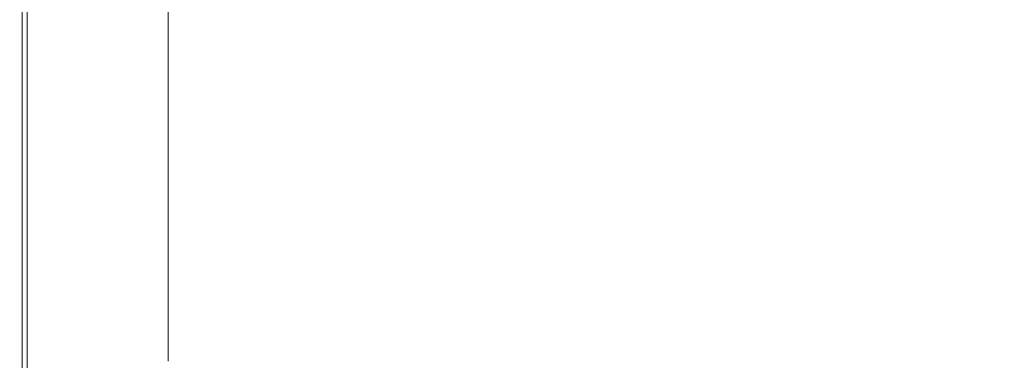
# Model space of a CAD drawing. Extents: x 0 to 1500, y -800 to 0.
# Drawn here: x 0 to 90, y -627 to -596 of the extents above; entities that cross this region are included whole.
import ezdxf

# ---------------------------------------------------------------- set-up
doc = ezdxf.new("R2010")
doc.units = 0
doc.header["$LTSCALE"] = 500
doc.header["$MEASUREMENT"] = 0
doc.layers.add('LUNA_CERAMIKA', color=7, linetype='Continuous')

msp = doc.modelspace()

# ---------------------------------------------------------------- linework, layer by layer
at = {"layer": 'LUNA_CERAMIKA', "lineweight": 0}
for points, invisible_edges in [([(82.101, -588.335, 445.929), (62.575, -594.887, 446.484), (64.628, -601.196, 446.484), (84.812, -594.741, 445.929)], 15), ([(100.397, -588.051, 444.819), (84.812, -594.741, 445.929), (87.635, -601.046, 445.929), (103.719, -594.449, 444.819)], 15), ([(60.602, -588.477, 446.484), (40.447, -594.935, 446.67), (41.732, -601.245, 446.67), (62.575, -594.887, 446.484)], 15), ([(10.206, -598.507, 409.923), (10.206, -592.283, 409.923), (13.609, -591.399, 409.923), (13.609, -597.594, 409.923)], 11), ([(7.017, -599.363, 409.923), (7.017, -593.112, 409.923), (10.206, -592.283, 409.923), (10.206, -598.507, 409.923)], 15), ([(7.017, -593.112, 409.923), (7.017, -599.363, 409.923), (4.254, -593.83, 409.923), (7.017, -593.112, 409.923)], 15), ([(0.852, -601.017, 409.923), (0.852, -594.714, 409.923), (2.127, -594.383, 409.923), (2.127, -600.675, 409.923)], 15), ([(4.254, -593.83, 409.923), (7.017, -599.363, 409.923), (4.254, -600.104, 409.923), (2.127, -594.383, 409.923)], 15), ([(2.127, -600.675, 409.923), (2.127, -594.383, 409.923), (4.254, -600.104, 409.923), (2.127, -600.675, 409.923)], 15), ([(103.719, -594.449, 444.819), (87.635, -601.046, 445.929), (90.571, -607.269, 445.929), (107.18, -600.747, 444.819)], 15), ([(0.215, -601.188, 410.441), (0.001, -601.245, 411.995), (0.001, -594.935, 411.995), (0.215, -594.88, 410.441)], 15), ([(0.001, -601.245, 442.121), (0.001, -594.935, 442.121), (0.001, -594.935, 438.45), (0.001, -601.245, 438.45)], 15), ([(0.071, -601.245, 444.35), (0.071, -594.935, 444.35), (0.001, -594.935, 442.121), (0.001, -601.245, 442.121)], 15), ([(0.001, -601.245, 426.552), (0.001, -594.935, 426.552), (0.001, -594.935, 420.281), (0.001, -601.245, 420.281)], 15), ([(0.001, -601.245, 420.281), (0.001, -594.935, 420.281), (0.001, -594.935, 415.102), (0.001, -601.245, 415.102)], 15), ([(0.001, -601.245, 411.995), (0.001, -601.245, 415.102), (0.001, -594.935, 415.102), (0.001, -594.935, 411.995)], 15), ([(0.001, -601.245, 432.934), (0.001, -601.245, 438.45), (0.001, -594.935, 438.45), (0.001, -594.935, 432.934)], 15), ([(0.001, -601.245, 426.552), (0.001, -601.245, 432.934), (0.001, -594.935, 432.934), (0.001, -594.935, 426.552)], 15), ([(0.071, -601.245, 444.35), (0.277, -601.245, 445.543), (0.277, -594.935, 445.543), (0.071, -594.935, 444.35)], 15), ([(0.215, -601.188, 410.441), (0.215, -594.88, 410.441), (0.852, -594.714, 409.923), (0.852, -601.017, 409.923)], 14), ([(0.277, -601.245, 445.543), (0.687, -601.245, 446.106), (0.687, -594.935, 446.106), (0.277, -594.935, 445.543)], 13), ([(1.374, -601.245, 446.445), (1.374, -594.935, 446.445), (0.687, -594.935, 446.106), (0.687, -601.245, 446.106)], 15), ([(4.079, -601.245, 446.613), (4.013, -594.935, 446.613), (1.374, -594.935, 446.445), (1.374, -601.245, 446.445)], 15), ([(4.079, -601.245, 446.613), (10.543, -601.245, 446.67), (10.287, -594.935, 446.67), (4.013, -594.935, 446.613)], 15), ([(10.543, -601.245, 446.67), (22.514, -601.245, 446.67), (21.872, -594.935, 446.67), (10.287, -594.935, 446.67)], 15), ([(40.447, -594.935, 446.67), (21.872, -594.935, 446.67), (22.514, -601.245, 446.67), (41.732, -601.245, 446.67)], 15), ([(43.068, -607.473, 446.67), (64.628, -601.196, 446.484), (62.575, -594.887, 446.484), (41.732, -601.245, 446.67)], 15), ([(84.812, -594.741, 445.929), (64.628, -601.196, 446.484), (66.764, -607.422, 446.484), (87.635, -601.046, 445.929)], 15), ([(10.206, -598.507, 409.923), (13.609, -597.594, 409.923), (13.609, -603.709, 409.923), (10.206, -604.65, 409.923)], 13), ([(7.017, -599.363, 409.923), (10.206, -598.507, 409.923), (10.206, -604.65, 409.923), (7.017, -605.532, 409.923)], 15), ([(7.017, -599.363, 409.923), (7.017, -605.532, 409.923), (4.254, -606.297, 409.923), (4.254, -600.104, 409.923)], 15), ([(0.852, -601.017, 409.923), (2.127, -600.675, 409.923), (2.127, -606.885, 409.923), (0.852, -607.238, 409.923)], 15), ([(4.254, -600.104, 409.923), (4.254, -606.297, 409.923), (2.127, -606.885, 409.923), (2.127, -600.675, 409.923)], 15), ([(0.215, -601.188, 410.441), (0.215, -607.414, 410.441), (0.001, -607.473, 411.995), (0.001, -601.245, 411.995)], 15), ([(0.071, -601.245, 444.35), (0.001, -601.245, 442.121), (0.001, -607.473, 442.121), (0.071, -607.473, 444.35)], 15), ([(0.001, -601.245, 442.121), (0.001, -601.245, 438.45), (0.001, -607.473, 438.45), (0.001, -607.473, 442.121)], 15), ([(0.001, -601.245, 420.281), (0.001, -601.245, 415.102), (0.001, -607.473, 415.102), (0.001, -607.473, 420.281)], 15), ([(0.001, -601.245, 432.934), (0.001, -607.473, 432.934), (0.001, -607.473, 438.45), (0.001, -601.245, 438.45)], 15), ([(0.001, -601.245, 426.552), (0.001, -601.245, 420.281), (0.001, -607.473, 420.281), (0.001, -607.473, 426.552)], 15), ([(0.001, -601.245, 426.552), (0.001, -607.473, 426.552), (0.001, -607.473, 432.934), (0.001, -601.245, 432.934)], 15), ([(0.001, -601.245, 411.995), (0.001, -607.473, 411.995), (0.001, -607.473, 415.102), (0.001, -601.245, 415.102)], 15), ([(0.071, -601.245, 444.35), (0.071, -607.473, 444.35), (0.277, -607.473, 445.543), (0.277, -601.245, 445.543)], 15), ([(0.215, -601.188, 410.441), (0.852, -601.017, 409.923), (0.852, -607.238, 409.923), (0.215, -607.414, 410.441)], 7), ([(0.277, -601.245, 445.543), (0.277, -607.473, 445.543), (0.687, -607.473, 446.106), (0.687, -601.245, 446.106)], 15), ([(1.374, -601.245, 446.445), (0.687, -601.245, 446.106), (0.687, -607.473, 446.106), (1.374, -607.473, 446.445)], 13), ([(4.079, -601.245, 446.613), (1.374, -601.245, 446.445), (1.374, -607.473, 446.445), (4.144, -607.473, 446.613)], 15), ([(4.079, -601.245, 446.613), (4.144, -607.473, 446.613), (10.81, -607.473, 446.67), (10.543, -601.245, 446.67)], 15), ([(10.543, -601.245, 446.67), (10.81, -607.473, 446.67), (23.181, -607.473, 446.67), (22.514, -601.245, 446.67)], 15), ([(22.514, -601.245, 446.67), (23.181, -607.473, 446.67), (41.732, -601.245, 446.67), (22.514, -601.245, 446.67)], 15), ([(23.874, -613.636, 446.67), (43.068, -607.473, 446.67), (41.732, -601.245, 446.67), (23.181, -607.473, 446.67)], 15), ([(44.454, -613.636, 446.67), (66.764, -607.422, 446.484), (64.628, -601.196, 446.484), (43.068, -607.473, 446.67)], 15), ([(68.982, -613.583, 446.484), (90.571, -607.269, 445.929), (87.635, -601.046, 445.929), (66.764, -607.422, 446.484)], 15), ([(10.206, -604.65, 409.923), (13.609, -603.709, 409.923), (13.609, -609.76, 409.923), (10.206, -610.729, 409.923)], 13), ([(7.017, -605.532, 409.923), (10.206, -604.65, 409.923), (10.206, -610.729, 409.923), (7.017, -611.637, 409.923)], 15), ([(4.254, -606.297, 409.923), (4.254, -612.424, 409.923), (2.127, -613.03, 409.923), (2.127, -606.885, 409.923)], 15), ([(7.017, -605.532, 409.923), (7.017, -611.637, 409.923), (4.254, -612.424, 409.923), (4.254, -606.297, 409.923)], 15), ([(0.215, -607.414, 410.441), (0.852, -607.238, 409.923), (0.852, -613.393, 409.923), (0.215, -613.575, 410.441)], 7), ([(0.852, -607.238, 409.923), (2.127, -606.885, 409.923), (2.127, -613.03, 409.923), (0.852, -613.393, 409.923)], 15), ([(71.281, -619.698, 446.484), (93.618, -613.427, 445.929), (90.571, -607.269, 445.929), (68.982, -613.583, 446.484)], 15), ([(0.215, -607.414, 410.441), (0.215, -613.575, 410.441), (0.001, -613.636, 411.995), (0.001, -607.473, 411.995)], 15), ([(0.001, -607.473, 420.281), (0.001, -607.473, 415.102), (0.001, -613.636, 415.102), (0.001, -613.636, 420.281)], 15), ([(0.001, -607.473, 432.934), (0.001, -613.636, 432.934), (0.001, -613.636, 438.45), (0.001, -607.473, 438.45)], 15), ([(0.001, -607.473, 411.995), (0.001, -613.636, 411.995), (0.001, -613.636, 415.102), (0.001, -607.473, 415.102)], 15), ([(0.001, -607.473, 426.552), (0.001, -607.473, 420.281), (0.001, -613.636, 420.281), (0.001, -613.636, 426.552)], 15), ([(0.001, -607.473, 442.121), (0.001, -607.473, 438.45), (0.001, -613.636, 438.45), (0.001, -613.636, 442.121)], 15), ([(0.071, -607.473, 444.35), (0.001, -607.473, 442.121), (0.001, -613.636, 442.121), (0.071, -613.636, 444.35)], 15), ([(0.001, -607.473, 426.552), (0.001, -613.636, 426.552), (0.001, -613.636, 432.934), (0.001, -607.473, 432.934)], 15), ([(0.071, -607.473, 444.35), (0.071, -613.636, 444.35), (0.277, -613.636, 445.543), (0.277, -607.473, 445.543)], 15), ([(0.277, -607.473, 445.543), (0.277, -613.636, 445.543), (0.687, -613.636, 446.106), (0.687, -607.473, 446.106)], 15), ([(1.374, -607.473, 446.445), (0.687, -607.473, 446.106), (0.687, -613.636, 446.106), (1.374, -613.636, 446.445)], 13), ([(4.144, -607.473, 446.613), (1.374, -607.473, 446.445), (1.374, -613.636, 446.445), (4.214, -613.636, 446.613)], 15), ([(4.144, -607.473, 446.613), (4.214, -613.636, 446.613), (11.088, -613.636, 446.67), (10.81, -607.473, 446.67)], 15), ([(10.81, -607.473, 446.67), (11.088, -613.636, 446.67), (23.874, -613.636, 446.67), (23.181, -607.473, 446.67)], 15), ([(24.593, -619.751, 446.67), (44.454, -613.636, 446.67), (43.068, -607.473, 446.67), (23.874, -613.636, 446.67)], 15), ([(45.891, -619.751, 446.67), (68.982, -613.583, 446.484), (66.764, -607.422, 446.484), (44.454, -613.636, 446.67)], 15), ([(10.206, -616.761, 409.923), (10.206, -610.729, 409.923), (13.609, -609.76, 409.923), (13.609, -615.764, 409.923)], 11), ([(7.017, -617.695, 409.923), (7.017, -611.637, 409.923), (10.206, -610.729, 409.923), (10.206, -616.761, 409.923)], 15), ([(7.017, -611.637, 409.923), (7.017, -617.695, 409.923), (4.254, -612.424, 409.923), (7.017, -611.637, 409.923)], 15), ([(4.254, -612.424, 409.923), (7.017, -617.695, 409.923), (4.254, -618.505, 409.923), (2.127, -613.03, 409.923)], 15), ([(0.215, -619.689, 410.441), (0.001, -619.751, 411.995), (0.001, -613.636, 411.995), (0.215, -613.575, 410.441)], 15), ([(0.215, -619.689, 410.441), (0.215, -613.575, 410.441), (0.852, -613.393, 409.923), (0.852, -619.502, 409.923)], 14), ([(0.852, -619.502, 409.923), (0.852, -613.393, 409.923), (2.127, -613.03, 409.923), (2.127, -619.128, 409.923)], 15), ([(2.127, -619.128, 409.923), (2.127, -613.03, 409.923), (4.254, -618.505, 409.923), (2.127, -619.128, 409.923)], 15), ([(68.982, -613.583, 446.484), (45.891, -619.751, 446.67), (47.382, -625.807, 446.67), (71.281, -619.698, 446.484)], 15), ([(93.618, -613.427, 445.929), (71.281, -619.698, 446.484), (73.667, -625.753, 446.484), (96.776, -619.537, 445.929)], 15), ([(0.001, -619.751, 426.552), (0.001, -619.751, 432.934), (0.001, -613.636, 432.934), (0.001, -613.636, 426.552)], 15), ([(0.001, -619.751, 411.995), (0.001, -619.751, 415.102), (0.001, -613.636, 415.102), (0.001, -613.636, 411.995)], 15), ([(0.071, -619.751, 444.35), (0.071, -613.636, 444.35), (0.001, -613.636, 442.121), (0.001, -619.751, 442.121)], 15), ([(0.001, -619.751, 432.934), (0.001, -619.751, 438.45), (0.001, -613.636, 438.45), (0.001, -613.636, 432.934)], 15), ([(0.001, -619.751, 426.552), (0.001, -613.636, 426.552), (0.001, -613.636, 420.281), (0.001, -619.751, 420.281)], 15), ([(0.001, -619.751, 420.281), (0.001, -613.636, 420.281), (0.001, -613.636, 415.102), (0.001, -619.751, 415.102)], 15), ([(0.001, -619.751, 442.121), (0.001, -613.636, 442.121), (0.001, -613.636, 438.45), (0.001, -619.751, 438.45)], 15), ([(0.071, -619.751, 444.35), (0.277, -619.751, 445.543), (0.277, -613.636, 445.543), (0.071, -613.636, 444.35)], 15), ([(0.277, -619.751, 445.543), (0.687, -619.751, 446.106), (0.687, -613.636, 446.106), (0.277, -613.636, 445.543)], 15), ([(1.374, -619.751, 446.445), (1.374, -613.636, 446.445), (0.687, -613.636, 446.106), (0.687, -619.751, 446.106)], 11), ([(4.286, -619.751, 446.613), (4.214, -613.636, 446.613), (1.374, -613.636, 446.445), (1.374, -619.751, 446.445)], 15), ([(4.286, -619.751, 446.613), (11.375, -619.751, 446.67), (11.088, -613.636, 446.67), (4.214, -613.636, 446.613)], 15), ([(11.375, -619.751, 446.67), (24.593, -619.751, 446.67), (23.874, -613.636, 446.67), (11.088, -613.636, 446.67)], 15), ([(44.454, -613.636, 446.67), (24.593, -619.751, 446.67), (25.338, -625.807, 446.67), (45.891, -619.751, 446.67)], 15), ([(10.206, -622.735, 409.923), (10.206, -616.761, 409.923), (13.609, -615.764, 409.923), (13.609, -621.711, 409.923)], 11), ([(7.017, -623.695, 409.923), (7.017, -617.695, 409.923), (10.206, -616.761, 409.923), (10.206, -622.735, 409.923)], 15), ([(7.017, -617.695, 409.923), (7.017, -623.695, 409.923), (4.254, -618.505, 409.923), (7.017, -617.695, 409.923)], 15), ([(4.254, -618.505, 409.923), (7.017, -623.695, 409.923), (4.254, -624.527, 409.923), (2.127, -619.128, 409.923)], 15), ([(0.215, -625.743, 410.441), (0.001, -625.807, 411.995), (0.001, -619.751, 411.995), (0.215, -619.689, 410.441)], 7), ([(0.001, -625.807, 420.281), (0.001, -619.751, 420.281), (0.001, -619.751, 415.102), (0.001, -625.807, 415.102)], 15), ([(0.001, -625.807, 432.934), (0.001, -625.807, 438.45), (0.001, -619.751, 438.45), (0.001, -619.751, 432.934)], 15), ([(0.001, -625.807, 411.995), (0.001, -625.807, 415.102), (0.001, -619.751, 415.102), (0.001, -619.751, 411.995)], 15), ([(0.001, -625.807, 442.121), (0.001, -619.751, 442.121), (0.001, -619.751, 438.45), (0.001, -625.807, 438.45)], 15), ([(0.001, -625.807, 426.552), (0.001, -619.751, 426.552), (0.001, -619.751, 420.281), (0.001, -625.807, 420.281)], 15), ([(0.071, -625.807, 444.35), (0.071, -619.751, 444.35), (0.001, -619.751, 442.121), (0.001, -625.807, 442.121)], 15), ([(0.001, -625.807, 426.552), (0.001, -625.807, 432.934), (0.001, -619.751, 432.934), (0.001, -619.751, 426.552)], 15), ([(0.071, -625.807, 444.35), (0.277, -625.807, 445.543), (0.277, -619.751, 445.543), (0.071, -619.751, 444.35)], 15), ([(0.215, -625.743, 410.441), (0.215, -619.689, 410.441), (0.852, -619.502, 409.923), (0.852, -625.551, 409.923)], 15), ([(0.277, -625.807, 445.543), (0.687, -625.807, 446.106), (0.687, -619.751, 446.106), (0.277, -619.751, 445.543)], 13), ([(1.374, -625.807, 446.445), (1.374, -619.751, 446.445), (0.687, -619.751, 446.106), (0.687, -625.807, 446.106)], 15), ([(0.852, -625.551, 409.923), (0.852, -619.502, 409.923), (2.127, -619.128, 409.923), (2.127, -625.167, 409.923)], 15), ([(4.36, -625.807, 446.613), (4.286, -619.751, 446.613), (1.374, -619.751, 446.445), (1.374, -625.807, 446.445)], 15), ([(2.127, -625.167, 409.923), (2.127, -619.128, 409.923), (4.254, -624.527, 409.923), (2.127, -625.167, 409.923)], 15), ([(4.36, -625.807, 446.613), (11.674, -625.807, 446.67), (11.375, -619.751, 446.67), (4.286, -619.751, 446.613)], 15), ([(11.674, -625.807, 446.67), (25.338, -625.807, 446.67), (24.593, -619.751, 446.67), (11.375, -619.751, 446.67)], 15), ([(26.112, -631.793, 446.67), (47.382, -625.807, 446.67), (45.891, -619.751, 446.67), (25.338, -625.807, 446.67)], 15), ([(48.928, -631.793, 446.67), (73.667, -625.753, 446.484), (71.281, -619.698, 446.484), (47.382, -625.807, 446.67)], 15), ([(96.776, -619.537, 445.929), (73.667, -625.753, 446.484), (76.14, -631.737, 446.484), (100.053, -625.589, 445.929)], 15), ([(10.206, -622.735, 409.923), (13.609, -621.711, 409.923), (13.609, -627.588, 409.923), (10.206, -628.639, 409.923)], 13), ([(7.017, -623.695, 409.923), (10.206, -622.735, 409.923), (10.206, -628.639, 409.923), (7.017, -629.625, 409.923)], 15), ([(7.017, -623.695, 409.923), (7.017, -629.625, 409.923), (4.254, -630.479, 409.923), (4.254, -624.527, 409.923)], 15), ([(0.852, -625.551, 409.923), (2.127, -625.167, 409.923), (2.127, -631.136, 409.923), (0.852, -631.53, 409.923)], 15), ([(4.254, -624.527, 409.923), (4.254, -630.479, 409.923), (2.127, -631.136, 409.923), (2.127, -625.167, 409.923)], 15), ([(0.215, -625.743, 410.441), (0.215, -631.727, 410.441), (0.001, -631.793, 411.995), (0.001, -625.807, 411.995)], 14), ([(0.001, -625.807, 420.281), (0.001, -625.807, 415.102), (0.001, -631.793, 415.102), (0.001, -631.793, 420.281)], 15), ([(0.071, -625.807, 444.35), (0.001, -625.807, 442.121), (0.001, -631.793, 442.121), (0.071, -631.793, 444.35)], 15), ([(0.001, -625.807, 426.552), (0.001, -625.807, 420.281), (0.001, -631.793, 420.281), (0.001, -631.793, 426.552)], 15), ([(0.001, -625.807, 432.934), (0.001, -631.793, 432.934), (0.001, -631.793, 438.45), (0.001, -625.807, 438.45)], 15), ([(0.001, -625.807, 411.995), (0.001, -631.793, 411.995), (0.001, -631.793, 415.102), (0.001, -625.807, 415.102)], 15), ([(0.001, -625.807, 426.552), (0.001, -631.793, 426.552), (0.001, -631.793, 432.934), (0.001, -625.807, 432.934)], 15), ([(0.001, -625.807, 442.121), (0.001, -625.807, 438.45), (0.001, -631.793, 438.45), (0.001, -631.793, 442.121)], 15), ([(0.071, -625.807, 444.35), (0.071, -631.793, 444.35), (0.277, -631.793, 445.543), (0.277, -625.807, 445.543)], 15), ([(0.215, -625.743, 410.441), (0.852, -625.551, 409.923), (0.852, -631.53, 409.923), (0.215, -631.727, 410.441)], 15), ([(0.277, -625.807, 445.543), (0.277, -631.793, 445.543), (0.687, -631.793, 446.106), (0.687, -625.807, 446.106)], 11), ([(1.374, -625.807, 446.445), (0.687, -625.807, 446.106), (0.687, -631.793, 446.106), (1.374, -631.793, 446.445)], 15), ([(4.36, -625.807, 446.613), (1.374, -625.807, 446.445), (1.374, -631.793, 446.445), (4.439, -631.793, 446.613)], 15), ([(4.36, -625.807, 446.613), (4.439, -631.793, 446.613), (11.983, -631.793, 446.67), (11.674, -625.807, 446.67)], 15), ([(11.674, -625.807, 446.67), (11.983, -631.793, 446.67), (26.112, -631.793, 446.67), (25.338, -625.807, 446.67)], 15), ([(26.914, -637.696, 446.67), (48.928, -631.793, 446.67), (47.382, -625.807, 446.67), (26.112, -631.793, 446.67)], 15), ([(50.533, -637.696, 446.67), (76.14, -631.737, 446.484), (73.667, -625.753, 446.484), (48.928, -631.793, 446.67)], 15), ([(78.705, -637.639, 446.484), (103.453, -631.57, 445.929), (100.053, -625.589, 445.929), (76.14, -631.737, 446.484)], 15)]:
    msp.add_3dface(points, dxfattribs=dict(at, invisible_edges=invisible_edges))

doc.saveas('drawing.dxf')
